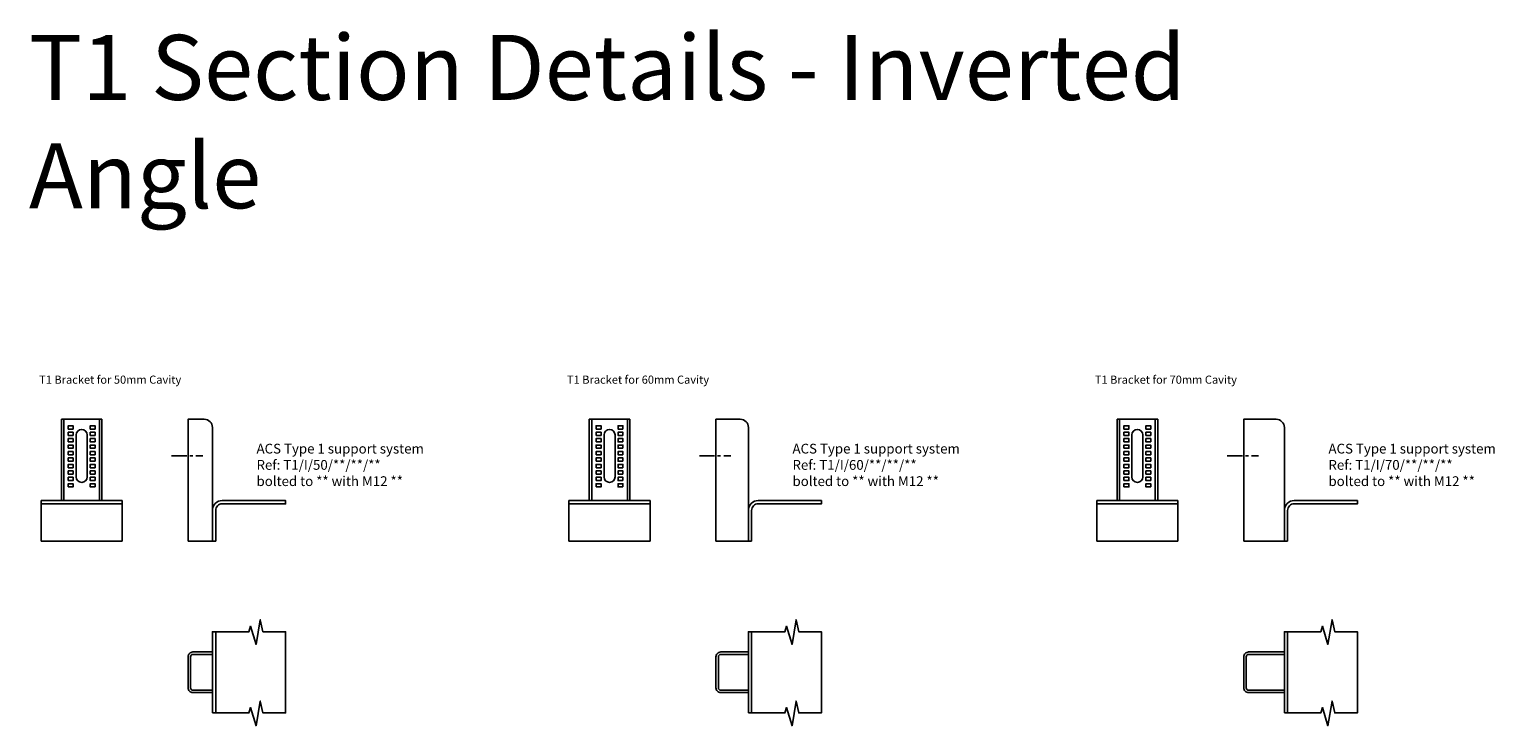
# Model space of a CAD drawing. Extents: x 9440 to 17022, y 1641 to 2498.
# Drawn here: x 9440 to 11244, y 1641 to 2498 of the extents above; entities that cross this region are included whole.
import ezdxf

# ---------------------------------------------------------------- set-up
doc = ezdxf.new("R2010")
doc.units = 0
doc.linetypes.add('CENTER', pattern=[2, 1.25, -0.25, 0.25, -0.25])
doc.linetypes.add('HIDDEN', pattern=[0.375, 0.25, -0.125])
doc.layers.get('0').update_dxf_attribs({"linetype": 'CONTINUOUS'})
for name, color, linetype in [('ACS_DIMENSION', 51, 'CONTINUOUS'), ('ACS_GRIDLINE', 226, 'CENTER'), ('ACS_HIDDEN_LINE', 1, 'HIDDEN'), ('ACS_STEEL', 4, 'CONTINUOUS'), ('ACS_TEXT', 91, 'CONTINUOUS')]:
    doc.layers.add(name, color=color, linetype=linetype)
doc.styles.add('ARIAL', font='arial.ttf')
doc.styles.add('ARIAL_ENG', font='ARIALN.TTF', dxfattribs={"height": 12})

# ---------------------------------------------------------------- blocks, each defined once
blk = doc.blocks.new('BRACKET_ELEVATION_2')
at = {"layer": 'ACS_STEEL', "linetype": 'CONTINUOUS'}
for p, q in [((-156, 50), (-156, 150)), ((-156, 150), (-106, 150)), ((-153, 150), (-153, 50)), ((-109, 50), (-109, 150)), ((-106, 50), (-106, 150)), ((-181, 0), (-181, 50)), ((-81, 50), (-181, 50)), ((-81, 46), (-181, 46)), ((-81, 50), (-81, 0)), ((-81, 0), (-181, 0))]:
    blk.add_line(p, q, dxfattribs=at)
for points in [[(-147.5, 138), (-147.5, 142), (-141.5, 142), (-141.5, 138)], [(-147.5, 130.1), (-147.5, 134.1), (-141.5, 134.1), (-141.5, 130.1)], [(-114.5, 138), (-114.5, 142), (-120.5, 142), (-120.5, 138)], [(-114.5, 130.1), (-114.5, 134.1), (-120.5, 134.1), (-120.5, 130.1)], [(-147.5, 122.2), (-147.5, 126.2), (-141.5, 126.2), (-141.5, 122.2)], [(-147.5, 114.3), (-147.5, 118.3), (-141.5, 118.3), (-141.5, 114.3)], [(-147.5, 106.3), (-147.5, 110.3), (-141.5, 110.3), (-141.5, 106.3)], [(-114.5, 122.2), (-114.5, 126.2), (-120.5, 126.2), (-120.5, 122.2)], [(-114.5, 114.3), (-114.5, 118.3), (-120.5, 118.3), (-120.5, 114.3)], [(-114.5, 106.3), (-114.5, 110.3), (-120.5, 110.3), (-120.5, 106.3)], [(-147.5, 98.4), (-147.5, 102.4), (-141.5, 102.4), (-141.5, 98.4)], [(-147.5, 90.5), (-147.5, 94.5), (-141.5, 94.5), (-141.5, 90.5)], [(-114.5, 98.4), (-114.5, 102.4), (-120.5, 102.4), (-120.5, 98.4)], [(-114.5, 90.5), (-114.5, 94.5), (-120.5, 94.5), (-120.5, 90.5)], [(-147.5, 82.6), (-147.5, 86.6), (-141.5, 86.6), (-141.5, 82.6)], [(-147.5, 74.7), (-147.5, 78.7), (-141.5, 78.7), (-141.5, 74.7)], [(-114.5, 82.6), (-114.5, 86.6), (-120.5, 86.6), (-120.5, 82.6)], [(-114.5, 74.7), (-114.5, 78.7), (-120.5, 78.7), (-120.5, 74.7)], [(-147.5, 66.8), (-147.5, 70.8), (-141.5, 70.8), (-141.5, 66.8)], [(-114.5, 66.8), (-114.5, 70.8), (-120.5, 70.8), (-120.5, 66.8)]]:
    blk.add_lwpolyline(points, close=True, dxfattribs=at)
blk.add_lwpolyline([(-137.8, 79.2, 1), (-124.2, 79.2), (-124.2, 130.8, 1), (-137.8, 130.8)], format="xyb", close=True, dxfattribs=at)
blk = doc.blocks.new('ANGLE_PLAN_2')
at = {"layer": 'ACS_HIDDEN_LINE', "linetype": 'CONTINUOUS'}
blk.add_line((34, 50), (34, -50), dxfattribs=at)
at = {"layer": 'ACS_STEEL', "linetype": 'CONTINUOUS'}
blk.add_lwpolyline([(30, -50), (30, 50), (74.9, 50), (76.9, 56.6), (83.7, 34.3), (88.8, 64.6), (92.1, 50), (120, 50), (120, -50), (92.1, -50), (88.8, -35.4), (83.7, -65.7), (76.9, -43.4), (74.9, -50)], close=True, dxfattribs=at)
blk = doc.blocks.new('T1-IA-50')
at = {"layer": 'ACS_GRIDLINE', "ltscale": 15}
blk.add_line((-20.4, 0), (18.3, 0), dxfattribs=at)
at = {"layer": 'ACS_STEEL', "linetype": 'CONTINUOUS'}
for points in [[(0, -105), (0, 45), (20, 45, -0.414214), (30, 35), (30, -105)], [(34, -105), (30, -105), (30, -67, -0.414214), (42, -55), (120, -55), (120, -59), (42, -59, 0.414214), (34, -67)], [(3, -285.3, 0.414214), (6, -288.3), (30, -288.3), (30, -291.3), (6, -291.3, -0.414214), (0, -285.3), (0, -247.3, -0.414214), (6, -241.3), (30, -241.3), (30, -244.3), (6, -244.3, 0.414214), (3, -247.3)]]:
    blk.add_lwpolyline(points, format="xyb", close=True, dxfattribs=at)
blk.add_arc((40, 26.4), 10, 180, 184.2293, dxfattribs=at)
for name, p in [('BRACKET_ELEVATION_2', (0, -105)), ('ANGLE_PLAN_2', (0, -266.3))]:
    blk.add_blockref(name, p)
at = {"layer": 'ACS_TEXT', "ltscale": 15, "width": 290.01, "attachment_point": 1, "style": 'ARIAL'}
for s, insert, char_height in [('T1 Bracket for 50mm Cavity', (-183.4, 98.8), 10), ('ACS Type 1 support system \\PRef: T1/I/50/**/**/**\\Pbolted to ** with M12 **', (84.3, 14.9), 12)]:
    blk.add_mtext(s, dxfattribs=dict(at, insert=insert, char_height=char_height))
blk = doc.blocks.new('T1-IA-60')
at = {"layer": 'ACS_GRIDLINE', "ltscale": 15}
blk.add_line((-20.4, 0), (18.3, 0), dxfattribs=at)
at = {"layer": 'ACS_STEEL', "linetype": 'CONTINUOUS'}
for points in [[(0, -105), (0, 45), (30, 45, -0.414214), (40, 35), (40, -105)], [(44, -105), (40, -105), (40, -67, -0.414214), (52, -55), (130, -55), (130, -59), (52, -59, 0.414214), (44, -67)], [(3, -285.3, 0.414214), (6, -288.3), (40, -288.3), (40, -291.3), (6, -291.3, -0.414214), (0, -285.3), (0, -247.3, -0.414214), (6, -241.3), (40, -241.3), (40, -244.3), (6, -244.3, 0.414214), (3, -247.3)]]:
    blk.add_lwpolyline(points, format="xyb", close=True, dxfattribs=at)
blk.add_arc((50, 26.4), 10, 180, 184.2293, dxfattribs=at)
for name, p in [('BRACKET_ELEVATION_2', (0, -105)), ('ANGLE_PLAN_2', (10, -266.3))]:
    blk.add_blockref(name, p)
at = {"layer": 'ACS_TEXT', "ltscale": 15, "width": 290.01, "attachment_point": 1, "style": 'ARIAL'}
for s, insert, char_height in [('T1 Bracket for 60mm Cavity', (-183.4, 98.8), 10), ('ACS Type 1 support system \\PRef: T1/I/60/**/**/**\\Pbolted to ** with M12 **', (94.3, 14.9), 12)]:
    blk.add_mtext(s, dxfattribs=dict(at, insert=insert, char_height=char_height))
blk = doc.blocks.new('T1-IA-70')
at = {"layer": 'ACS_GRIDLINE', "ltscale": 15}
blk.add_line((-20.4, 0), (18.3, 0), dxfattribs=at)
at = {"layer": 'ACS_STEEL', "linetype": 'CONTINUOUS'}
for points in [[(0, -105), (0, 45), (40, 45, -0.414214), (50, 35), (50, -105)], [(54, -105), (50, -105), (50, -67, -0.414214), (62, -55), (140, -55), (140, -59), (62, -59, 0.414214), (54, -67)], [(3, -285.3, 0.414214), (6, -288.3), (50, -288.3), (50, -291.3), (6, -291.3, -0.414214), (0, -285.3), (0, -247.3, -0.414214), (6, -241.3), (50, -241.3), (50, -244.3), (6, -244.3, 0.414214), (3, -247.3)]]:
    blk.add_lwpolyline(points, format="xyb", close=True, dxfattribs=at)
blk.add_arc((60, 26.4), 10, 180, 184.2293, dxfattribs=at)
for name, p in [('BRACKET_ELEVATION_2', (0, -105)), ('ANGLE_PLAN_2', (20, -266.3))]:
    blk.add_blockref(name, p)
at = {"layer": 'ACS_TEXT', "ltscale": 15, "width": 290.01, "attachment_point": 1, "style": 'ARIAL'}
for s, insert, char_height in [('T1 Bracket for 70mm Cavity', (-183.4, 98.8), 10), ('ACS Type 1 support system \\PRef: T1/I/70/**/**/**\\Pbolted to ** with M12 **', (104.3, 14.9), 12)]:
    blk.add_mtext(s, dxfattribs=dict(at, insert=insert, char_height=char_height))

msp = doc.modelspace()

# ---------------------------------------------------------------- block references
at = {"layer": 'ACS_DIMENSION'}
for name, p in [('T1-IA-50', (9635.3, 1973.3)), ('T1-IA-60', (10285.3, 1973.3)), ('T1-IA-70', (10935.3, 1973.3))]:
    msp.add_blockref(name, p, dxfattribs=at)

# ---------------------------------------------------------------- texts
at = {"layer": 'ACS_TEXT', "ltscale": 15, "insert": (9439.4, 2491.3), "char_height": 80, "width": 1635.317, "attachment_point": 1, "style": 'ARIAL_ENG'}
msp.add_mtext('T1 Section Details - Inverted Angle', dxfattribs=at)

doc.saveas('drawing.dxf')
